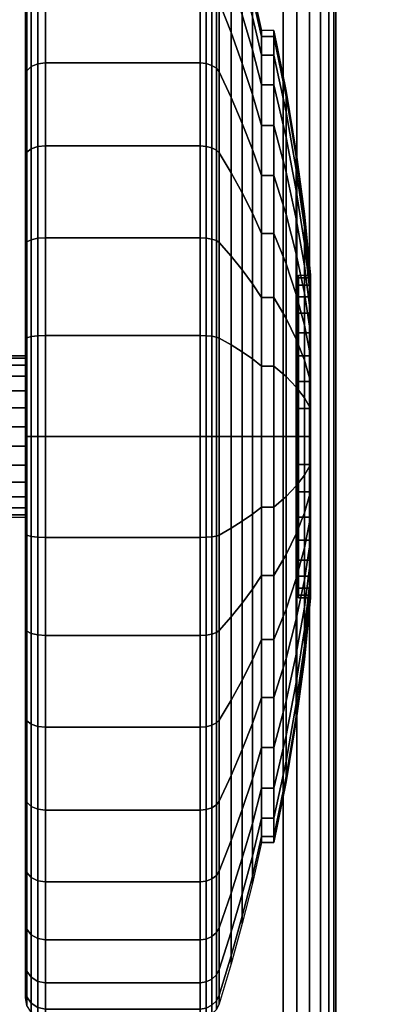
# Model space of a CAD drawing. Units: inches. Extents: x -0.2 to 54, y -27 to 0.
# Drawn here: x 47.5 to 48.4, y -24.2 to -21.8 of the extents above; entities that cross this region are included whole.
import ezdxf

# ---------------------------------------------------------------- set-up
doc = ezdxf.new("R2010")
doc.units = ezdxf.units.IN
doc.header["$MEASUREMENT"] = 0
for name, color, linetype in [('A-FURN-3-TABLE-LEG-CASTER-TREAD', 251, 'Continuous'), ('A-FURN-3-TABLE-LEG-CASTER-TRIM', 253, 'Continuous'), ('A-FURN-3-TABLE-LEG-FOOT', 253, 'Continuous'), ('A-FURN-3-TABLE-SURFACE-BOTTOM', 255, 'Continuous'), ('A-FURN-3-TABLE-SURFACE-EDGE', 255, 'Continuous'), ('A-FURN-3-TABLE-SURFACE-TOP-HPL_TFL', 255, 'Continuous')]:
    doc.layers.add(name, color=color, linetype=linetype)

msp = doc.modelspace()

# ---------------------------------------------------------------- linework, layer by layer
at = {"layer": 'A-FURN-3-TABLE-LEG-CASTER-TREAD'}
for points, invisible_edges in [([(47.48, -24.1713, 1.2007), (47.48, -24.1925, 1.4425), (47.48, -21.4075, 1.4425), (47.48, -21.4287, 1.2007)], 10), ([(47.48, -24.1925, 1.4425), (47.48, -24.1713, 1.6843), (47.48, -21.4287, 1.6843), (47.48, -21.4075, 1.4425)], 10), ([(47.48, -24.1085, 0.9662), (47.48, -24.1713, 1.2007), (47.48, -21.4287, 1.2007), (47.48, -21.4915, 0.9662)], 10), ([(47.48, -24.1713, 1.6843), (47.48, -24.1085, 1.9188), (47.48, -21.4915, 1.9188), (47.48, -21.4287, 1.6843)], 10), ([(47.48, -24.0059, 0.7462), (47.48, -24.1085, 0.9662), (47.48, -21.4915, 0.9662), (47.48, -21.5941, 0.7462)], 10), ([(47.48, -24.1085, 1.9188), (47.48, -24.0059, 2.1387), (47.48, -21.5941, 2.1387), (47.48, -21.4915, 1.9188)], 10), ([(47.48, -23.8667, 0.5474), (47.48, -24.0059, 0.7462), (47.48, -21.5941, 0.7462), (47.48, -21.7333, 0.5474)], 10), ([(47.48, -24.0059, 2.1387), (47.48, -23.8667, 2.3376), (47.48, -21.7333, 2.3376), (47.48, -21.5941, 2.1387)], 10), ([(47.48, -23.6951, 0.3758), (47.48, -23.8667, 0.5474), (47.48, -21.7333, 0.5474), (47.48, -21.9049, 0.3758)], 10), ([(47.48, -23.8667, 2.3376), (47.48, -23.6951, 2.5092), (47.48, -21.9049, 2.5092), (47.48, -21.7333, 2.3376)], 10), ([(47.48, -23.4963, 0.2366), (47.48, -23.6951, 0.3758), (47.48, -21.9049, 0.3758), (47.48, -22.1038, 0.2366)], 10), ([(47.48, -23.6951, 2.5092), (47.48, -23.4963, 2.6484), (47.48, -22.1038, 2.6484), (47.48, -21.9049, 2.5092)], 10), ([(47.48, -23.2763, 0.134), (47.48, -23.4963, 0.2366), (47.48, -22.1038, 0.2366), (47.48, -22.3237, 0.134)], 10), ([(47.48, -23.4963, 2.6484), (47.48, -23.2763, 2.751), (47.48, -22.3237, 2.751), (47.48, -22.1038, 2.6484)], 10), ([(47.48, -23.0418, 0.0712), (47.48, -23.2763, 0.134), (47.48, -22.3237, 0.134), (47.48, -22.5582, 0.0712)], 10), ([(47.48, -23.2763, 2.751), (47.48, -23.0418, 2.8138), (47.48, -22.5582, 2.8138), (47.48, -22.3237, 2.751)], 10), ([(47.48, -22.8, 0.05), (47.48, -23.0418, 0.0712), (47.48, -22.5582, 0.0712), (47.48, -22.8, 0.05)], 2), ([(47.48, -23.0418, 2.8138), (47.48, -22.8, 2.835), (47.48, -22.8, 2.835), (47.48, -22.5582, 2.8138)], 8)]:
    msp.add_3dface(points, dxfattribs=dict(at, invisible_edges=invisible_edges))
at = {"layer": 'A-FURN-3-TABLE-LEG-CASTER-TRIM'}
for points, invisible_edges in [([(48.1574, -23.1939, 1.512), (48.1574, -23.2, 1.4425), (48.1574, -22.4, 1.4425), (48.1574, -22.4061, 1.512)], 10), ([(48.1574, -23.2, 1.4425), (48.1574, -23.1939, 1.373), (48.1574, -22.4061, 1.373), (48.1574, -22.4, 1.4425)], 10), ([(48.1574, -23.1759, 1.5793), (48.1574, -23.1939, 1.512), (48.1574, -22.4061, 1.512), (48.1574, -22.4241, 1.5793)], 10), ([(48.1574, -23.1939, 1.373), (48.1574, -23.1759, 1.3057), (48.1574, -22.4241, 1.3057), (48.1574, -22.4061, 1.373)], 10), ([(48.1574, -23.1464, 1.6425), (48.1574, -23.1759, 1.5793), (48.1574, -22.4241, 1.5793), (48.1574, -22.4536, 1.6425)], 10), ([(48.1574, -23.1759, 1.3057), (48.1574, -23.1464, 1.2425), (48.1574, -22.4536, 1.2425), (48.1574, -22.4241, 1.3057)], 10), ([(48.1574, -23.1064, 1.6996), (48.1574, -23.1464, 1.6425), (48.1574, -22.4536, 1.6425), (48.1574, -22.4936, 1.6996)], 10), ([(48.1574, -23.1464, 1.2425), (48.1574, -23.1064, 1.1854), (48.1574, -22.4936, 1.1854), (48.1574, -22.4536, 1.2425)], 10), ([(48.1574, -23.0571, 1.7489), (48.1574, -23.1064, 1.6996), (48.1574, -22.4936, 1.6996), (48.1574, -22.5429, 1.7489)], 10), ([(48.1574, -23.1064, 1.1854), (48.1574, -23.0571, 1.1361), (48.1574, -22.5429, 1.1361), (48.1574, -22.4936, 1.1854)], 10), ([(48.1574, -23, 1.7889), (48.1574, -23.0571, 1.7489), (48.1574, -22.5429, 1.7489), (48.1574, -22.6, 1.7889)], 10), ([(48.1574, -23.0571, 1.1361), (48.1574, -23, 1.0961), (48.1574, -22.6, 1.0961), (48.1574, -22.5429, 1.1361)], 10), ([(48.1574, -22.9368, 1.8184), (48.1574, -23, 1.7889), (48.1574, -22.6, 1.7889), (48.1574, -22.6632, 1.8184)], 10), ([(48.1574, -23, 1.0961), (48.1574, -22.9368, 1.0666), (48.1574, -22.6632, 1.0666), (48.1574, -22.6, 1.0961)], 10), ([(48.1574, -22.8695, 1.8364), (48.1574, -22.9368, 1.8184), (48.1574, -22.6632, 1.8184), (48.1574, -22.7305, 1.8364)], 10), ([(48.1574, -22.9368, 1.0666), (48.1574, -22.8695, 1.0486), (48.1574, -22.7305, 1.0486), (48.1574, -22.6632, 1.0666)], 10), ([(48.1574, -22.8, 1.8425), (48.1574, -22.8695, 1.8364), (48.1574, -22.7305, 1.8364), (48.1574, -22.8, 1.8425)], 2), ([(48.1574, -22.8695, 1.0486), (48.1574, -22.8, 1.0425), (48.1574, -22.8, 1.0425), (48.1574, -22.7305, 1.0486)], 8)]:
    msp.add_3dface(points, dxfattribs=dict(at, invisible_edges=invisible_edges))
at = {"layer": 'A-FURN-3-TABLE-SURFACE-BOTTOM'}
msp.add_3dface([(0.1181, -0.1181, 27.03), (53.8819, -0.1181, 27.03), (53.8819, -26.8819, 27.03), (0.1181, -26.8819, 27.03)], dxfattribs=at)
at = {"layer": 'A-FURN-3-TABLE-SURFACE-TOP-HPL_TFL'}
msp.add_3dface([(0.1181, -26.8819, 28.03), (53.8819, -26.8819, 28.03), (53.8819, -0.1181, 28.03), (0.1181, -0.1181, 28.03)], dxfattribs=at)

# ---------------------------------------------------------------- meshes
at = {"layer": 'A-FURN-3-TABLE-LEG-CASTER-TREAD'}
mesh = msp.add_polymesh((9, 6), dxfattribs=at)
for k, corner in enumerate([(47.9133, -21.4445, 0.9491), (47.53, -21.4445, 0.9491), (47.5109, -21.4481, 0.9504), (47.4946, -21.4583, 0.9541), (47.4838, -21.4735, 0.9597), (47.48, -21.4915, 0.9662), (47.9133, -21.3794, 1.192), (47.53, -21.3794, 1.192), (47.5109, -21.3832, 1.1927), (47.4946, -21.3938, 1.1946), (47.4838, -21.4098, 1.1974), (47.48, -21.4287, 1.2007), (47.9133, -21.3575, 1.4425), (47.53, -21.3575, 1.4425), (47.5109, -21.3613, 1.4425), (47.4946, -21.3721, 1.4425), (47.4838, -21.3884, 1.4425), (47.48, -21.4075, 1.4425), (47.9133, -21.3794, 1.693), (47.53, -21.3794, 1.693), (47.5109, -21.3832, 1.6923), (47.4946, -21.3938, 1.6904), (47.4838, -21.4098, 1.6876), (47.48, -21.4287, 1.6843), (47.9133, -21.4445, 1.9359), (47.53, -21.4445, 1.9359), (47.5109, -21.4481, 1.9346), (47.4946, -21.4583, 1.9309), (47.4838, -21.4735, 1.9253), (47.48, -21.4915, 1.9188), (47.9133, -21.5508, 2.1638), (47.53, -21.5508, 2.1638), (47.5109, -21.5541, 2.1618), (47.4946, -21.5634, 2.1564), (47.4838, -21.5775, 2.1483), (47.48, -21.5941, 2.1388), (47.9133, -21.695, 2.3697), (47.53, -21.695, 2.3697), (47.5109, -21.6979, 2.3673), (47.4946, -21.7062, 2.3603), (47.4838, -21.7186, 2.3499), (47.48, -21.7333, 2.3376), (47.9133, -21.8728, 2.5475), (47.53, -21.8728, 2.5475), (47.5109, -21.8752, 2.5446), (47.4946, -21.8822, 2.5363), (47.4838, -21.8926, 2.5239), (47.48, -21.9049, 2.5092), (47.9133, -22.0787, 2.6917), (47.53, -22.0787, 2.6917), (47.5109, -22.0807, 2.6884), (47.4946, -22.0861, 2.6791), (47.4838, -22.0942, 2.665), (47.48, -22.1038, 2.6484)]):
    mesh.set_mesh_vertex(divmod(k, 6), corner)
mesh = msp.add_polymesh((9, 9), dxfattribs=at)
for k, corner in enumerate([(48.0662, -21.8533, 1.0979), (48.0432, -21.7586, 1.0634), (48.018, -21.6643, 1.0292), (47.9906, -21.5707, 0.9951), (47.9611, -21.4776, 0.9612), (47.9541, -21.4642, 0.9563), (47.943, -21.4537, 0.9525), (47.9289, -21.4468, 0.95), (47.9133, -21.4445, 0.9491), (48.0662, -21.8078, 1.2675), (48.0432, -21.7086, 1.25), (48.018, -21.6098, 1.2326), (47.9906, -21.5116, 1.2153), (47.9611, -21.4141, 1.1981), (47.9541, -21.4001, 1.1957), (47.943, -21.389, 1.1937), (47.9289, -21.3819, 1.1924), (47.9133, -21.3794, 1.192), (48.0662, -21.7925, 1.4425), (48.0432, -21.6917, 1.4425), (48.018, -21.5915, 1.4425), (47.9906, -21.4918, 1.4425), (47.9611, -21.3927, 1.4425), (47.9541, -21.3785, 1.4425), (47.943, -21.3672, 1.4425), (47.9289, -21.36, 1.4425), (47.9133, -21.3575, 1.4425), (48.0662, -21.8078, 1.6175), (48.0432, -21.7086, 1.635), (48.018, -21.6098, 1.6524), (47.9906, -21.5116, 1.6697), (47.9611, -21.4141, 1.6869), (47.9541, -21.4001, 1.6893), (47.943, -21.389, 1.6913), (47.9289, -21.3819, 1.6926), (47.9133, -21.3794, 1.693), (48.0662, -21.8533, 1.7871), (48.0432, -21.7586, 1.8216), (48.018, -21.6643, 1.8558), (47.9906, -21.5707, 1.8899), (47.9611, -21.4776, 1.9238), (47.9541, -21.4642, 1.9287), (47.943, -21.4537, 1.9325), (47.9289, -21.4468, 1.935), (47.9133, -21.4445, 1.9359), (48.0662, -21.9275, 1.9463), (48.0432, -21.8402, 1.9966), (48.018, -21.7534, 2.0468), (47.9906, -21.667, 2.0966), (47.9611, -21.5812, 2.1462), (47.9541, -21.569, 2.1532), (47.943, -21.5592, 2.1589), (47.9289, -21.5529, 2.1625), (47.9133, -21.5508, 2.1638), (48.0662, -22.0282, 2.0901), (48.0432, -21.951, 2.1549), (48.018, -21.8742, 2.2193), (47.9906, -21.7978, 2.2834), (47.9611, -21.7219, 2.3471), (47.9541, -21.7111, 2.3562), (47.943, -21.7024, 2.3635), (47.9289, -21.6969, 2.3681), (47.9133, -21.695, 2.3697), (48.0662, -22.1524, 2.2143), (48.0432, -22.0876, 2.2915), (48.018, -22.0232, 2.3683), (47.9906, -21.9591, 2.4447), (47.9611, -21.8954, 2.5206), (47.9541, -21.8863, 2.5314), (47.943, -21.879, 2.5401), (47.9289, -21.8744, 2.5456), (47.9133, -21.8728, 2.5475), (48.0662, -22.2963, 2.315), (48.0432, -22.2459, 2.4023), (48.018, -22.1957, 2.4891), (47.9906, -22.1459, 2.5755), (47.9611, -22.0963, 2.6613), (47.9541, -22.0893, 2.6735), (47.943, -22.0836, 2.6833), (47.9289, -22.08, 2.6896), (47.9133, -22.0787, 2.6917)]):
    mesh.set_mesh_vertex(divmod(k, 9), corner)
mesh = msp.add_polymesh((9, 6), dxfattribs=at)
for k, corner in enumerate([(47.9133, -23.0505, 0.0219), (47.53, -23.0505, 0.0219), (47.5109, -23.0498, 0.0257), (47.4946, -23.0479, 0.0363), (47.4838, -23.0451, 0.0523), (47.48, -23.0418, 0.0712), (47.9133, -22.8), (47.53, -22.8), (47.5109, -22.8, 0.0038), (47.4946, -22.8, 0.0146), (47.4838, -22.8, 0.0309), (47.48, -22.8, 0.05), (47.9133, -22.5495, 0.0219), (47.53, -22.5495, 0.0219), (47.5109, -22.5502, 0.0257), (47.4946, -22.5521, 0.0363), (47.4838, -22.5549, 0.0523), (47.48, -22.5582, 0.0712), (47.9133, -22.3066, 0.087), (47.53, -22.3066, 0.087), (47.5109, -22.3079, 0.0906), (47.4946, -22.3116, 0.1008), (47.4838, -22.3172, 0.116), (47.48, -22.3237, 0.134), (47.9133, -22.0787, 0.1933), (47.53, -22.0787, 0.1933), (47.5109, -22.0807, 0.1966), (47.4946, -22.0861, 0.2059), (47.4838, -22.0942, 0.22), (47.48, -22.1038, 0.2366), (47.9133, -21.8728, 0.3375), (47.53, -21.8728, 0.3375), (47.5109, -21.8752, 0.3404), (47.4946, -21.8822, 0.3487), (47.4838, -21.8926, 0.3611), (47.48, -21.9049, 0.3758), (47.9133, -21.695, 0.5153), (47.53, -21.695, 0.5153), (47.5109, -21.6979, 0.5177), (47.4946, -21.7062, 0.5247), (47.4838, -21.7186, 0.5351), (47.48, -21.7333, 0.5474), (47.9133, -21.5508, 0.7213), (47.53, -21.5508, 0.7213), (47.5109, -21.5541, 0.7232), (47.4946, -21.5634, 0.7286), (47.4838, -21.5775, 0.7367), (47.48, -21.5941, 0.7463), (47.9133, -21.4445, 0.9491), (47.53, -21.4445, 0.9491), (47.5109, -21.4481, 0.9504), (47.4946, -21.4583, 0.9541), (47.4838, -21.4735, 0.9597), (47.48, -21.4915, 0.9662)]):
    mesh.set_mesh_vertex(divmod(k, 6), corner)
mesh = msp.add_polymesh((9, 9), dxfattribs=at)
for k, corner in enumerate([(48.0662, -22.975, 0.4503), (48.0432, -22.9925, 0.3511), (48.018, -23.0099, 0.2523), (47.9906, -23.0272, 0.1541), (47.9611, -23.0444, 0.0566), (47.9541, -23.0468, 0.0426), (47.943, -23.0488, 0.0315), (47.9289, -23.0501, 0.0244), (47.9133, -23.0505, 0.0219), (48.0662, -22.8, 0.435), (48.0432, -22.8, 0.3342), (48.018, -22.8, 0.234), (47.9906, -22.8, 0.1343), (47.9611, -22.8, 0.0352), (47.9541, -22.8, 0.021), (47.943, -22.8, 0.0097), (47.9289, -22.8, 0.0025), (47.9133, -22.8), (48.0662, -22.625, 0.4503), (48.0432, -22.6075, 0.3511), (48.018, -22.5901, 0.2523), (47.9906, -22.5728, 0.1541), (47.9611, -22.5556, 0.0566), (47.9541, -22.5532, 0.0426), (47.943, -22.5512, 0.0315), (47.9289, -22.5499, 0.0244), (47.9133, -22.5495, 0.0219), (48.0662, -22.4554, 0.4958), (48.0432, -22.4209, 0.4011), (48.018, -22.3867, 0.3068), (47.9906, -22.3526, 0.2132), (47.9611, -22.3187, 0.1201), (47.9541, -22.3138, 0.1067), (47.943, -22.31, 0.0962), (47.9289, -22.3075, 0.0893), (47.9133, -22.3066, 0.087), (48.0662, -22.2963, 0.57), (48.0432, -22.2459, 0.4827), (48.018, -22.1957, 0.3959), (47.9906, -22.1459, 0.3095), (47.9611, -22.0963, 0.2237), (47.9541, -22.0893, 0.2115), (47.943, -22.0836, 0.2017), (47.9289, -22.08, 0.1954), (47.9133, -22.0787, 0.1933), (48.0662, -22.1524, 0.6707), (48.0432, -22.0876, 0.5935), (48.018, -22.0232, 0.5167), (47.9906, -21.9591, 0.4403), (47.9611, -21.8954, 0.3644), (47.9541, -21.8863, 0.3536), (47.943, -21.879, 0.3449), (47.9289, -21.8744, 0.3394), (47.9133, -21.8728, 0.3375), (48.0662, -22.0282, 0.7949), (48.0432, -21.951, 0.7301), (48.018, -21.8742, 0.6657), (47.9906, -21.7978, 0.6016), (47.9611, -21.7219, 0.5379), (47.9541, -21.7111, 0.5288), (47.943, -21.7024, 0.5215), (47.9289, -21.6969, 0.5169), (47.9133, -21.695, 0.5153), (48.0662, -21.9275, 0.9388), (48.0432, -21.8402, 0.8884), (48.018, -21.7534, 0.8382), (47.9906, -21.667, 0.7884), (47.9611, -21.5812, 0.7388), (47.9541, -21.569, 0.7318), (47.943, -21.5592, 0.7261), (47.9289, -21.5529, 0.7225), (47.9133, -21.5508, 0.7213), (48.0662, -21.8533, 1.0979), (48.0432, -21.7586, 1.0634), (48.018, -21.6643, 1.0292), (47.9906, -21.5707, 0.9951), (47.9611, -21.4776, 0.9612), (47.9541, -21.4642, 0.9563), (47.943, -21.4537, 0.9525), (47.9289, -21.4468, 0.95), (47.9133, -21.4445, 0.9491)]):
    mesh.set_mesh_vertex(divmod(k, 9), corner)
mesh = msp.add_polymesh((9, 6), dxfattribs=at)
for k, corner in enumerate([(47.9133, -22.0787, 2.6917), (47.53, -22.0787, 2.6917), (47.5109, -22.0807, 2.6884), (47.4946, -22.0861, 2.6791), (47.4838, -22.0942, 2.665), (47.48, -22.1038, 2.6484), (47.9133, -22.3066, 2.798), (47.53, -22.3066, 2.798), (47.5109, -22.3079, 2.7944), (47.4946, -22.3116, 2.7842), (47.4838, -22.3172, 2.769), (47.48, -22.3237, 2.751), (47.9133, -22.5495, 2.8631), (47.53, -22.5495, 2.8631), (47.5109, -22.5502, 2.8593), (47.4946, -22.5521, 2.8487), (47.4838, -22.5549, 2.8327), (47.48, -22.5582, 2.8138), (47.9133, -22.8, 2.885), (47.53, -22.8, 2.885), (47.5109, -22.8, 2.8812), (47.4946, -22.8, 2.8704), (47.4838, -22.8, 2.8541), (47.48, -22.8, 2.835), (47.9133, -23.0505, 2.8631), (47.53, -23.0505, 2.8631), (47.5109, -23.0498, 2.8593), (47.4946, -23.0479, 2.8487), (47.4838, -23.0451, 2.8327), (47.48, -23.0418, 2.8138), (47.9133, -23.2934, 2.798), (47.53, -23.2934, 2.798), (47.5109, -23.2921, 2.7944), (47.4946, -23.2884, 2.7842), (47.4838, -23.2828, 2.769), (47.48, -23.2763, 2.751), (47.9133, -23.5212, 2.6917), (47.53, -23.5212, 2.6917), (47.5109, -23.5193, 2.6884), (47.4946, -23.5139, 2.6791), (47.4838, -23.5058, 2.665), (47.48, -23.4963, 2.6484), (47.9133, -23.7272, 2.5475), (47.53, -23.7272, 2.5475), (47.5109, -23.7248, 2.5446), (47.4946, -23.7178, 2.5363), (47.4838, -23.7074, 2.5239), (47.48, -23.6951, 2.5092), (47.9133, -23.905, 2.3697), (47.53, -23.905, 2.3697), (47.5109, -23.9021, 2.3673), (47.4946, -23.8938, 2.3603), (47.4838, -23.8814, 2.3499), (47.48, -23.8667, 2.3376)]):
    mesh.set_mesh_vertex(divmod(k, 6), corner)
mesh = msp.add_polymesh((9, 9), dxfattribs=at)
for k, corner in enumerate([(48.0662, -22.2963, 2.315), (48.0432, -22.2459, 2.4023), (48.018, -22.1957, 2.4891), (47.9906, -22.1459, 2.5755), (47.9611, -22.0963, 2.6613), (47.9541, -22.0893, 2.6735), (47.943, -22.0836, 2.6833), (47.9289, -22.08, 2.6896), (47.9133, -22.0787, 2.6917), (48.0662, -22.4554, 2.3892), (48.0432, -22.4209, 2.4839), (48.018, -22.3867, 2.5782), (47.9906, -22.3526, 2.6718), (47.9611, -22.3187, 2.7649), (47.9541, -22.3138, 2.7783), (47.943, -22.31, 2.7888), (47.9289, -22.3075, 2.7957), (47.9133, -22.3066, 2.798), (48.0662, -22.625, 2.4347), (48.0432, -22.6075, 2.5339), (48.018, -22.5901, 2.6327), (47.9906, -22.5728, 2.7309), (47.9611, -22.5556, 2.8284), (47.9541, -22.5532, 2.8424), (47.943, -22.5512, 2.8535), (47.9289, -22.5499, 2.8606), (47.9133, -22.5495, 2.8631), (48.0662, -22.8, 2.45), (48.0432, -22.8, 2.5508), (48.018, -22.8, 2.651), (47.9906, -22.8, 2.7507), (47.9611, -22.8, 2.8498), (47.9541, -22.8, 2.864), (47.943, -22.8, 2.8753), (47.9289, -22.8, 2.8825), (47.9133, -22.8, 2.885), (48.0662, -22.975, 2.4347), (48.0432, -22.9925, 2.5339), (48.018, -23.0099, 2.6327), (47.9906, -23.0272, 2.7309), (47.9611, -23.0444, 2.8284), (47.9541, -23.0468, 2.8424), (47.943, -23.0488, 2.8535), (47.9289, -23.0501, 2.8606), (47.9133, -23.0505, 2.8631), (48.0662, -23.1446, 2.3892), (48.0432, -23.1791, 2.4839), (48.018, -23.2133, 2.5782), (47.9906, -23.2474, 2.6718), (47.9611, -23.2813, 2.7649), (47.9541, -23.2862, 2.7783), (47.943, -23.29, 2.7888), (47.9289, -23.2925, 2.7957), (47.9133, -23.2934, 2.798), (48.0662, -23.3038, 2.315), (48.0432, -23.3541, 2.4023), (48.018, -23.4043, 2.4891), (47.9906, -23.4541, 2.5755), (47.9611, -23.5037, 2.6613), (47.9541, -23.5107, 2.6735), (47.943, -23.5164, 2.6833), (47.9289, -23.52, 2.6896), (47.9133, -23.5212, 2.6917), (48.0662, -23.4476, 2.2143), (48.0432, -23.5124, 2.2915), (48.018, -23.5768, 2.3683), (47.9906, -23.6409, 2.4447), (47.9611, -23.7046, 2.5206), (47.9541, -23.7137, 2.5314), (47.943, -23.721, 2.5401), (47.9289, -23.7256, 2.5456), (47.9133, -23.7272, 2.5475), (48.0662, -23.5718, 2.0901), (48.0432, -23.649, 2.1549), (48.018, -23.7258, 2.2193), (47.9906, -23.8022, 2.2834), (47.9611, -23.8781, 2.3471), (47.9541, -23.8889, 2.3562), (47.943, -23.8976, 2.3635), (47.9289, -23.9031, 2.3681), (47.9133, -23.905, 2.3697)]):
    mesh.set_mesh_vertex(divmod(k, 9), corner)
mesh = msp.add_polymesh((9, 9), dxfattribs=at)
for k, corner in enumerate([(48.0662, -23.8075, 1.4425), (48.0432, -23.9083, 1.4425), (48.018, -24.0085, 1.4425), (47.9906, -24.1082, 1.4425), (47.9611, -24.2073, 1.4425), (47.9541, -24.2215, 1.4425), (47.943, -24.2328, 1.4425), (47.9289, -24.24, 1.4425), (47.9133, -24.2425, 1.4425), (48.0662, -23.7922, 1.2675), (48.0432, -23.8914, 1.25), (48.018, -23.9902, 1.2326), (47.9906, -24.0884, 1.2153), (47.9611, -24.1859, 1.1981), (47.9541, -24.1999, 1.1957), (47.943, -24.211, 1.1937), (47.9289, -24.2181, 1.1924), (47.9133, -24.2206, 1.192), (48.0662, -23.7467, 1.0979), (48.0432, -23.8414, 1.0634), (48.018, -23.9357, 1.0292), (47.9906, -24.0293, 0.9951), (47.9611, -24.1224, 0.9612), (47.9541, -24.1358, 0.9563), (47.943, -24.1463, 0.9525), (47.9289, -24.1532, 0.95), (47.9133, -24.1555, 0.9491), (48.0662, -23.6725, 0.9388), (48.0432, -23.7598, 0.8884), (48.018, -23.8466, 0.8382), (47.9906, -23.933, 0.7884), (47.9611, -24.0188, 0.7388), (47.9541, -24.031, 0.7318), (47.943, -24.0408, 0.7261), (47.9289, -24.0471, 0.7225), (47.9133, -24.0492, 0.7213), (48.0662, -23.5718, 0.7949), (48.0432, -23.649, 0.7301), (48.018, -23.7258, 0.6657), (47.9906, -23.8022, 0.6016), (47.9611, -23.8781, 0.5379), (47.9541, -23.8889, 0.5288), (47.943, -23.8976, 0.5215), (47.9289, -23.9031, 0.5169), (47.9133, -23.905, 0.5153), (48.0662, -23.4476, 0.6707), (48.0432, -23.5124, 0.5935), (48.018, -23.5768, 0.5167), (47.9906, -23.6409, 0.4403), (47.9611, -23.7046, 0.3644), (47.9541, -23.7137, 0.3536), (47.943, -23.721, 0.3449), (47.9289, -23.7256, 0.3394), (47.9133, -23.7272, 0.3375), (48.0662, -23.3038, 0.57), (48.0432, -23.3541, 0.4827), (48.018, -23.4043, 0.3959), (47.9906, -23.4541, 0.3095), (47.9611, -23.5037, 0.2237), (47.9541, -23.5107, 0.2115), (47.943, -23.5164, 0.2017), (47.9289, -23.52, 0.1954), (47.9133, -23.5212, 0.1933), (48.0662, -23.1446, 0.4958), (48.0432, -23.1791, 0.4011), (48.018, -23.2133, 0.3068), (47.9906, -23.2474, 0.2132), (47.9611, -23.2813, 0.1201), (47.9541, -23.2862, 0.1067), (47.943, -23.29, 0.0962), (47.9289, -23.2925, 0.0893), (47.9133, -23.2934, 0.087), (48.0662, -22.975, 0.4503), (48.0432, -22.9925, 0.3511), (48.018, -23.0099, 0.2523), (47.9906, -23.0272, 0.1541), (47.9611, -23.0444, 0.0566), (47.9541, -23.0468, 0.0426), (47.943, -23.0488, 0.0315), (47.9289, -23.0501, 0.0244), (47.9133, -23.0505, 0.0219)]):
    mesh.set_mesh_vertex(divmod(k, 9), corner)
mesh = msp.add_polymesh((9, 6), dxfattribs=at)
for k, corner in enumerate([(47.9133, -24.2425, 1.4425), (47.53, -24.2425, 1.4425), (47.5109, -24.2387, 1.4425), (47.4946, -24.2279, 1.4425), (47.4838, -24.2116, 1.4425), (47.48, -24.1925, 1.4425), (47.9133, -24.2206, 1.192), (47.53, -24.2206, 1.192), (47.5109, -24.2168, 1.1927), (47.4946, -24.2062, 1.1946), (47.4838, -24.1902, 1.1974), (47.48, -24.1713, 1.2007), (47.9133, -24.1555, 0.9491), (47.53, -24.1555, 0.9491), (47.5109, -24.1519, 0.9504), (47.4946, -24.1417, 0.9541), (47.4838, -24.1265, 0.9597), (47.48, -24.1085, 0.9662), (47.9133, -24.0492, 0.7213), (47.53, -24.0492, 0.7213), (47.5109, -24.0459, 0.7232), (47.4946, -24.0366, 0.7286), (47.4838, -24.0225, 0.7367), (47.48, -24.0059, 0.7463), (47.9133, -23.905, 0.5153), (47.53, -23.905, 0.5153), (47.5109, -23.9021, 0.5177), (47.4946, -23.8938, 0.5247), (47.4838, -23.8814, 0.5351), (47.48, -23.8667, 0.5474), (47.9133, -23.7272, 0.3375), (47.53, -23.7272, 0.3375), (47.5109, -23.7248, 0.3404), (47.4946, -23.7178, 0.3487), (47.4838, -23.7074, 0.3611), (47.48, -23.6951, 0.3758), (47.9133, -23.5212, 0.1933), (47.53, -23.5212, 0.1933), (47.5109, -23.5193, 0.1966), (47.4946, -23.5139, 0.2059), (47.4838, -23.5058, 0.22), (47.48, -23.4963, 0.2366), (47.9133, -23.2934, 0.087), (47.53, -23.2934, 0.087), (47.5109, -23.2921, 0.0906), (47.4946, -23.2884, 0.1008), (47.4838, -23.2828, 0.116), (47.48, -23.2763, 0.134), (47.9133, -23.0505, 0.0219), (47.53, -23.0505, 0.0219), (47.5109, -23.0498, 0.0257), (47.4946, -23.0479, 0.0363), (47.4838, -23.0451, 0.0523), (47.48, -23.0418, 0.0712)]):
    mesh.set_mesh_vertex(divmod(k, 6), corner)
mesh = msp.add_polymesh((4, 9), dxfattribs=at)
for k, corner in enumerate([(48.0662, -23.5718, 2.0901), (48.0432, -23.649, 2.1549), (48.018, -23.7258, 2.2193), (47.9906, -23.8022, 2.2834), (47.9611, -23.8781, 2.3471), (47.9541, -23.8889, 2.3562), (47.943, -23.8976, 2.3635), (47.9289, -23.9031, 2.3681), (47.9133, -23.905, 2.3697), (48.0662, -23.6725, 1.9462), (48.0432, -23.7598, 1.9966), (48.018, -23.8466, 2.0468), (47.9906, -23.933, 2.0966), (47.9611, -24.0188, 2.1462), (47.9541, -24.031, 2.1532), (47.943, -24.0408, 2.1589), (47.9289, -24.0471, 2.1625), (47.9133, -24.0492, 2.1637), (48.0662, -23.7467, 1.7871), (48.0432, -23.8414, 1.8216), (48.018, -23.9357, 1.8558), (47.9906, -24.0293, 1.8899), (47.9611, -24.1224, 1.9238), (47.9541, -24.1358, 1.9287), (47.943, -24.1463, 1.9325), (47.9289, -24.1532, 1.935), (47.9133, -24.1555, 1.9359), (48.0662, -23.7922, 1.6175), (48.0432, -23.8914, 1.635), (48.018, -23.9902, 1.6524), (47.9906, -24.0884, 1.6697), (47.9611, -24.1859, 1.6869), (47.9541, -24.1999, 1.6893), (47.943, -24.211, 1.6913), (47.9289, -24.2181, 1.6926), (47.9133, -24.2206, 1.693)]):
    mesh.set_mesh_vertex(divmod(k, 9), corner)
mesh = msp.add_polymesh((4, 6), dxfattribs=at)
for k, corner in enumerate([(47.9133, -23.905, 2.3697), (47.53, -23.905, 2.3697), (47.5109, -23.9021, 2.3673), (47.4946, -23.8938, 2.3603), (47.4838, -23.8814, 2.3499), (47.48, -23.8667, 2.3376), (47.9133, -24.0492, 2.1637), (47.53, -24.0492, 2.1637), (47.5109, -24.0459, 2.1618), (47.4946, -24.0366, 2.1564), (47.4838, -24.0225, 2.1483), (47.48, -24.0059, 2.1387), (47.9133, -24.1555, 1.9359), (47.53, -24.1555, 1.9359), (47.5109, -24.1519, 1.9346), (47.4946, -24.1417, 1.9309), (47.4838, -24.1265, 1.9253), (47.48, -24.1085, 1.9188), (47.9133, -24.2206, 1.693), (47.53, -24.2206, 1.693), (47.5109, -24.2168, 1.6923), (47.4946, -24.2062, 1.6904), (47.4838, -24.1902, 1.6876), (47.48, -24.1713, 1.6843)]):
    mesh.set_mesh_vertex(divmod(k, 6), corner)
at = {"layer": 'A-FURN-3-TABLE-LEG-CASTER-TRIM'}
mesh = msp.add_polymesh((2, 36), dxfattribs=dict(at, n_close=True))
for k, corner in enumerate([(48.0662, -21.7925, 1.4425), (48.0662, -21.8078, 1.6175), (48.0662, -21.8533, 1.7871), (48.0662, -21.9275, 1.9462), (48.0662, -22.0282, 2.0901), (48.0662, -22.1524, 2.2143), (48.0662, -22.2963, 2.315), (48.0662, -22.4554, 2.3892), (48.0662, -22.625, 2.4347), (48.0662, -22.8, 2.45), (48.0662, -22.975, 2.4347), (48.0662, -23.1446, 2.3892), (48.0662, -23.3038, 2.315), (48.0662, -23.4476, 2.2143), (48.0662, -23.5718, 2.0901), (48.0662, -23.6725, 1.9462), (48.0662, -23.7467, 1.7871), (48.0662, -23.7922, 1.6175), (48.0662, -23.8075, 1.4425), (48.0662, -23.7922, 1.2675), (48.0662, -23.7467, 1.0979), (48.0662, -23.6725, 0.9388), (48.0662, -23.5718, 0.7949), (48.0662, -23.4476, 0.6707), (48.0662, -23.3038, 0.57), (48.0662, -23.1446, 0.4958), (48.0662, -22.975, 0.4503), (48.0662, -22.8, 0.435), (48.0662, -22.625, 0.4503), (48.0662, -22.4554, 0.4958), (48.0662, -22.2963, 0.57), (48.0662, -22.1524, 0.6707), (48.0662, -22.0282, 0.7949), (48.0662, -21.9275, 0.9388), (48.0662, -21.8533, 1.0979), (48.0662, -21.8078, 1.2675), (48.0969, -21.7925, 1.4425), (48.0969, -21.8078, 1.6175), (48.0969, -21.8533, 1.7871), (48.0969, -21.9275, 1.9462), (48.0969, -22.0282, 2.0901), (48.0969, -22.1524, 2.2143), (48.0969, -22.2963, 2.315), (48.0969, -22.4554, 2.3892), (48.0969, -22.625, 2.4347), (48.0969, -22.8, 2.45), (48.0969, -22.975, 2.4347), (48.0969, -23.1446, 2.3892), (48.0969, -23.3038, 2.315), (48.0969, -23.4476, 2.2143), (48.0969, -23.5718, 2.0901), (48.0969, -23.6725, 1.9462), (48.0969, -23.7467, 1.7871), (48.0969, -23.7922, 1.6175), (48.0969, -23.8075, 1.4425), (48.0969, -23.7922, 1.2675), (48.0969, -23.7467, 1.0979), (48.0969, -23.6725, 0.9388), (48.0969, -23.5718, 0.7949), (48.0969, -23.4476, 0.6707), (48.0969, -23.3038, 0.57), (48.0969, -23.1446, 0.4958), (48.0969, -22.975, 0.4503), (48.0969, -22.8, 0.435), (48.0969, -22.625, 0.4503), (48.0969, -22.4554, 0.4958), (48.0969, -22.2963, 0.57), (48.0969, -22.1524, 0.6707), (48.0969, -22.0282, 0.7949), (48.0969, -21.9275, 0.9388), (48.0969, -21.8533, 1.0979), (48.0969, -21.8078, 1.2675)]):
    mesh.set_mesh_vertex(divmod(k, 36), corner)
mesh = msp.add_polymesh((36, 5), dxfattribs=dict(at, m_close=True))
for k, corner in enumerate([(48.1875, -23.2, 1.4425), (48.1722, -23.3529, 1.4425), (48.152, -23.5052, 1.4425), (48.1269, -23.6568, 1.4425), (48.0969, -23.8075, 1.4425), (48.1875, -23.1939, 1.373), (48.1722, -23.3445, 1.3465), (48.152, -23.4945, 1.32), (48.1269, -23.6438, 1.2937), (48.0969, -23.7922, 1.2675), (48.1875, -23.1759, 1.3057), (48.1722, -23.3195, 1.2534), (48.152, -23.4627, 1.2013), (48.1269, -23.6051, 1.1495), (48.0969, -23.7467, 1.0979), (48.1875, -23.1464, 1.2425), (48.1722, -23.2788, 1.1661), (48.152, -23.4107, 1.0899), (48.1269, -23.542, 1.0141), (48.0969, -23.6725, 0.9388), (48.1875, -23.1064, 1.1854), (48.1722, -23.2235, 1.0871), (48.152, -23.3402, 0.9892), (48.1269, -23.4563, 0.8918), (48.0969, -23.5718, 0.7949), (48.1875, -23.0571, 1.1361), (48.1722, -23.1554, 1.019), (48.152, -23.2533, 0.9023), (48.1269, -23.3507, 0.7862), (48.0969, -23.4476, 0.6707), (48.1875, -23, 1.0961), (48.1722, -23.0764, 0.9637), (48.152, -23.1526, 0.8318), (48.1269, -23.2284, 0.7005), (48.0969, -23.3038, 0.57), (48.1875, -22.9368, 1.0666), (48.1722, -22.9891, 0.923), (48.152, -23.0412, 0.7798), (48.1269, -23.093, 0.6374), (48.0969, -23.1446, 0.4958), (48.1875, -22.8695, 1.0486), (48.1722, -22.896, 0.898), (48.152, -22.9225, 0.748), (48.1269, -22.9488, 0.5987), (48.0969, -22.975, 0.4503), (48.1875, -22.8, 1.0425), (48.1722, -22.8, 0.8896), (48.152, -22.8, 0.7373), (48.1269, -22.8, 0.5857), (48.0969, -22.8, 0.435), (48.1875, -22.7305, 1.0486), (48.1722, -22.704, 0.898), (48.152, -22.6775, 0.748), (48.1269, -22.6512, 0.5987), (48.0969, -22.625, 0.4503), (48.1875, -22.6632, 1.0666), (48.1722, -22.6109, 0.923), (48.152, -22.5588, 0.7798), (48.1269, -22.507, 0.6374), (48.0969, -22.4554, 0.4958), (48.1875, -22.6, 1.0961), (48.1722, -22.5236, 0.9637), (48.152, -22.4474, 0.8318), (48.1269, -22.3716, 0.7005), (48.0969, -22.2963, 0.57), (48.1875, -22.5429, 1.1361), (48.1722, -22.4446, 1.019), (48.152, -22.3467, 0.9023), (48.1269, -22.2493, 0.7862), (48.0969, -22.1524, 0.6707), (48.1875, -22.4936, 1.1854), (48.1722, -22.3765, 1.0871), (48.152, -22.2598, 0.9892), (48.1269, -22.1437, 0.8918), (48.0969, -22.0282, 0.7949), (48.1875, -22.4536, 1.2425), (48.1722, -22.3212, 1.1661), (48.152, -22.1893, 1.0899), (48.1269, -22.058, 1.0141), (48.0969, -21.9275, 0.9388), (48.1875, -22.4241, 1.3057), (48.1722, -22.2805, 1.2534), (48.152, -22.1373, 1.2013), (48.1269, -21.9949, 1.1495), (48.0969, -21.8533, 1.0979), (48.1875, -22.4061, 1.373), (48.1722, -22.2555, 1.3465), (48.152, -22.1055, 1.32), (48.1269, -21.9562, 1.2937), (48.0969, -21.8078, 1.2675), (48.1875, -22.4, 1.4425), (48.1722, -22.2471, 1.4425), (48.152, -22.0948, 1.4425), (48.1269, -21.9432, 1.4425), (48.0969, -21.7925, 1.4425), (48.1875, -22.4061, 1.512), (48.1722, -22.2555, 1.5385), (48.152, -22.1055, 1.565), (48.1269, -21.9562, 1.5913), (48.0969, -21.8078, 1.6175), (48.1875, -22.4241, 1.5793), (48.1722, -22.2805, 1.6316), (48.152, -22.1373, 1.6837), (48.1269, -21.9949, 1.7355), (48.0969, -21.8533, 1.7871), (48.1875, -22.4536, 1.6425), (48.1722, -22.3212, 1.7189), (48.152, -22.1893, 1.7951), (48.1269, -22.058, 1.8709), (48.0969, -21.9275, 1.9462), (48.1875, -22.4936, 1.6996), (48.1722, -22.3765, 1.7979), (48.152, -22.2598, 1.8958), (48.1269, -22.1437, 1.9932), (48.0969, -22.0282, 2.0901), (48.1875, -22.5429, 1.7489), (48.1722, -22.4446, 1.866), (48.152, -22.3467, 1.9827), (48.1269, -22.2493, 2.0988), (48.0969, -22.1524, 2.2143), (48.1875, -22.6, 1.7889), (48.1722, -22.5236, 1.9213), (48.152, -22.4474, 2.0532), (48.1269, -22.3716, 2.1845), (48.0969, -22.2963, 2.315), (48.1875, -22.6632, 1.8184), (48.1722, -22.6109, 1.962), (48.152, -22.5588, 2.1052), (48.1269, -22.507, 2.2476), (48.0969, -22.4554, 2.3892), (48.1875, -22.7305, 1.8364), (48.1722, -22.704, 1.987), (48.152, -22.6775, 2.137), (48.1269, -22.6512, 2.2863), (48.0969, -22.625, 2.4347), (48.1875, -22.8, 1.8425), (48.1722, -22.8, 1.9954), (48.152, -22.8, 2.1477), (48.1269, -22.8, 2.2993), (48.0969, -22.8, 2.45), (48.1875, -22.8695, 1.8364), (48.1722, -22.896, 1.987), (48.152, -22.9225, 2.137), (48.1269, -22.9488, 2.2863), (48.0969, -22.975, 2.4347), (48.1875, -22.9368, 1.8184), (48.1722, -22.9891, 1.962), (48.152, -23.0412, 2.1052), (48.1269, -23.093, 2.2476), (48.0969, -23.1446, 2.3892), (48.1875, -23, 1.7889), (48.1722, -23.0764, 1.9213), (48.152, -23.1526, 2.0532), (48.1269, -23.2284, 2.1845), (48.0969, -23.3038, 2.315), (48.1875, -23.0571, 1.7489), (48.1722, -23.1554, 1.866), (48.152, -23.2533, 1.9827), (48.1269, -23.3507, 2.0988), (48.0969, -23.4476, 2.2143), (48.1875, -23.1064, 1.6996), (48.1722, -23.2235, 1.7979), (48.152, -23.3402, 1.8958), (48.1269, -23.4563, 1.9932), (48.0969, -23.5718, 2.0901), (48.1875, -23.1464, 1.6425), (48.1722, -23.2788, 1.7189), (48.152, -23.4107, 1.7951), (48.1269, -23.542, 1.8709), (48.0969, -23.6725, 1.9463), (48.1875, -23.1759, 1.5793), (48.1722, -23.3195, 1.6316), (48.152, -23.4627, 1.6837), (48.1269, -23.6051, 1.7355), (48.0969, -23.7467, 1.7871), (48.1875, -23.1939, 1.512), (48.1722, -23.3445, 1.5385), (48.152, -23.4945, 1.565), (48.1269, -23.6438, 1.5913), (48.0969, -23.7922, 1.6175)]):
    mesh.set_mesh_vertex(divmod(k, 5), corner)
mesh = msp.add_polymesh((2, 36), dxfattribs=dict(at, n_close=True))
for k, corner in enumerate([(48.1875, -22.4, 1.4425), (48.1875, -22.4061, 1.512), (48.1875, -22.4241, 1.5793), (48.1875, -22.4536, 1.6425), (48.1875, -22.4936, 1.6996), (48.1875, -22.5429, 1.7489), (48.1875, -22.6, 1.7889), (48.1875, -22.6632, 1.8184), (48.1875, -22.7305, 1.8364), (48.1875, -22.8, 1.8425), (48.1875, -22.8695, 1.8364), (48.1875, -22.9368, 1.8184), (48.1875, -23, 1.7889), (48.1875, -23.0571, 1.7489), (48.1875, -23.1064, 1.6996), (48.1875, -23.1464, 1.6425), (48.1875, -23.1759, 1.5793), (48.1875, -23.1939, 1.512), (48.1875, -23.2, 1.4425), (48.1875, -23.1939, 1.373), (48.1875, -23.1759, 1.3057), (48.1875, -23.1464, 1.2425), (48.1875, -23.1064, 1.1854), (48.1875, -23.0571, 1.1361), (48.1875, -23, 1.0961), (48.1875, -22.9368, 1.0666), (48.1875, -22.8695, 1.0486), (48.1875, -22.8, 1.0425), (48.1875, -22.7305, 1.0486), (48.1875, -22.6632, 1.0666), (48.1875, -22.6, 1.0961), (48.1875, -22.5429, 1.1361), (48.1875, -22.4936, 1.1854), (48.1875, -22.4536, 1.2425), (48.1875, -22.4241, 1.3057), (48.1875, -22.4061, 1.373), (48.1574, -22.4, 1.4425), (48.1574, -22.4061, 1.512), (48.1574, -22.4241, 1.5793), (48.1574, -22.4536, 1.6425), (48.1574, -22.4936, 1.6996), (48.1574, -22.5429, 1.7489), (48.1574, -22.6, 1.7889), (48.1574, -22.6632, 1.8184), (48.1574, -22.7305, 1.8364), (48.1574, -22.8, 1.8425), (48.1574, -22.8695, 1.8364), (48.1574, -22.9368, 1.8184), (48.1574, -23, 1.7889), (48.1574, -23.0571, 1.7489), (48.1574, -23.1064, 1.6996), (48.1574, -23.1464, 1.6425), (48.1574, -23.1759, 1.5793), (48.1574, -23.1939, 1.512), (48.1574, -23.2, 1.4425), (48.1574, -23.1939, 1.373), (48.1574, -23.1759, 1.3057), (48.1574, -23.1464, 1.2425), (48.1574, -23.1064, 1.1854), (48.1574, -23.0571, 1.1361), (48.1574, -23, 1.0961), (48.1574, -22.9368, 1.0666), (48.1574, -22.8695, 1.0486), (48.1574, -22.8, 1.0425), (48.1574, -22.7305, 1.0486), (48.1574, -22.6632, 1.0666), (48.1574, -22.6, 1.0961), (48.1574, -22.5429, 1.1361), (48.1574, -22.4936, 1.1854), (48.1574, -22.4536, 1.2425), (48.1574, -22.4241, 1.3057), (48.1574, -22.4061, 1.373)]):
    mesh.set_mesh_vertex(divmod(k, 36), corner)
mesh = msp.add_polymesh((2, 26), dxfattribs=dict(at, n_close=True))
for k, corner in enumerate([(47.48, -23, 1.4425), (47.48, -22.9942, 1.4904), (47.48, -22.9771, 1.5354), (47.48, -22.9497, 1.5751), (47.48, -22.9136, 1.6071), (47.48, -22.8709, 1.6295), (47.48, -22.8241, 1.641), (47.48, -22.7759, 1.641), (47.48, -22.7291, 1.6295), (47.48, -22.6864, 1.6071), (47.48, -22.6503, 1.5751), (47.48, -22.6229, 1.5354), (47.48, -22.6058, 1.4904), (47.48, -22.6, 1.4425), (47.48, -22.6058, 1.3946), (47.48, -22.6229, 1.3496), (47.48, -22.6503, 1.3099), (47.48, -22.6864, 1.2779), (47.48, -22.7291, 1.2555), (47.48, -22.7759, 1.244), (47.48, -22.8241, 1.244), (47.48, -22.8709, 1.2555), (47.48, -22.9136, 1.2779), (47.48, -22.9497, 1.3099), (47.48, -22.9771, 1.3496), (47.48, -22.9942, 1.3946), (47.42, -23, 1.4425), (47.42, -22.9942, 1.4904), (47.42, -22.9771, 1.5354), (47.42, -22.9497, 1.5751), (47.42, -22.9136, 1.6071), (47.42, -22.8709, 1.6295), (47.42, -22.8241, 1.641), (47.42, -22.7759, 1.641), (47.42, -22.7291, 1.6295), (47.42, -22.6864, 1.6071), (47.42, -22.6503, 1.5751), (47.42, -22.6229, 1.5354), (47.42, -22.6058, 1.4904), (47.42, -22.6, 1.4425), (47.42, -22.6058, 1.3946), (47.42, -22.6229, 1.3496), (47.42, -22.6503, 1.3099), (47.42, -22.6864, 1.2779), (47.42, -22.7291, 1.2555), (47.42, -22.7759, 1.244), (47.42, -22.8241, 1.244), (47.42, -22.8709, 1.2555), (47.42, -22.9136, 1.2779), (47.42, -22.9497, 1.3099), (47.42, -22.9771, 1.3496), (47.42, -22.9942, 1.3946)]):
    mesh.set_mesh_vertex(divmod(k, 26), corner)
at = {"layer": 'A-FURN-3-TABLE-LEG-FOOT'}
mesh = msp.add_polymesh((2, 29), dxfattribs=at)
for k, corner in enumerate([(48.12, -24.5, 4.5), (48.1536, -24.5, 4.4956), (48.185, -24.5, 4.4826), (48.2119, -24.5, 4.4619), (48.2326, -24.5, 4.435), (48.2456, -24.5, 4.4036), (48.25, -24.5, 4.37), (48.25, -24.5, 3.63), (48.2456, -24.5, 3.5964), (48.2326, -24.5, 3.565), (48.2119, -24.5, 3.5381), (48.185, -24.5, 3.5174), (48.1536, -24.5, 3.5044), (48.12, -24.5, 3.5), (45.88, -24.5, 3.5), (45.8464, -24.5, 3.5044), (45.815, -24.5, 3.5174), (45.7881, -24.5, 3.5381), (45.7674, -24.5, 3.565), (45.7544, -24.5, 3.5964), (45.75, -24.5, 3.63), (45.75, -24.5, 4.37), (45.7544, -24.5, 4.4036), (45.7674, -24.5, 4.435), (45.7881, -24.5, 4.4619), (45.815, -24.5, 4.4826), (45.8464, -24.5, 4.4956), (45.88, -24.5, 4.5), (48.12, -24.5, 4.5), (48.12, -2.5, 4.5), (48.1536, -2.5, 4.4956), (48.185, -2.5, 4.4826), (48.2119, -2.5, 4.4619), (48.2326, -2.5, 4.435), (48.2456, -2.5, 4.4036), (48.25, -2.5, 4.37), (48.25, -2.5, 3.63), (48.2456, -2.5, 3.5964), (48.2326, -2.5, 3.565), (48.2119, -2.5, 3.5381), (48.185, -2.5, 3.5174), (48.1536, -2.5, 3.5044), (48.12, -2.5, 3.5), (45.88, -2.5, 3.5), (45.8464, -2.5, 3.5044), (45.815, -2.5, 3.5174), (45.7881, -2.5, 3.5381), (45.7674, -2.5, 3.565), (45.7544, -2.5, 3.5964), (45.75, -2.5, 3.63), (45.75, -2.5, 4.37), (45.7544, -2.5, 4.4036), (45.7674, -2.5, 4.435), (45.7881, -2.5, 4.4619), (45.815, -2.5, 4.4826), (45.8464, -2.5, 4.4956), (45.88, -2.5, 4.5), (48.12, -2.5, 4.5)]):
    mesh.set_mesh_vertex(divmod(k, 29), corner)
at = {"layer": 'A-FURN-3-TABLE-SURFACE-EDGE'}
mesh = msp.add_polymesh((21, 10), dxfattribs=at)
for k, corner in enumerate([(0.1181, -0.1181, 27.03), (0.1181, -0.0729, 27.039), (0.1181, -0.0346, 27.0646), (0.1181, -0.009, 27.1029), (0.1181, 0, 27.1481), (0.1181, 0, 27.9119), (0.1181, -0.009, 27.9571), (0.1181, -0.0346, 27.9954), (0.1181, -0.0729, 28.021), (0.1181, -0.1181, 28.03), (53.8819, -0.1181, 27.03), (53.8819, -0.0729, 27.039), (53.8819, -0.0346, 27.0646), (53.8819, -0.009, 27.1029), (53.8819, 0, 27.1481), (53.8819, 0, 27.9119), (53.8819, -0.009, 27.9571), (53.8819, -0.0346, 27.9954), (53.8819, -0.0729, 28.021), (53.8819, -0.1181, 28.03), (53.8819, -0.1181, 27.03), (53.8992, -0.0764, 27.039), (53.9139, -0.041, 27.0646), (53.9236, -0.0173, 27.1029), (53.9271, -0.009, 27.1481), (53.9271, -0.009, 27.9119), (53.9236, -0.0173, 27.9571), (53.9139, -0.041, 27.9954), (53.8992, -0.0764, 28.021), (53.8819, -0.1181, 28.03), (53.8819, -0.1181, 27.03), (53.9139, -0.0861, 27.039), (53.9409, -0.0591, 27.0646), (53.959, -0.041, 27.1029), (53.9654, -0.0346, 27.1481), (53.9654, -0.0346, 27.9119), (53.959, -0.041, 27.9571), (53.9409, -0.0591, 27.9954), (53.9139, -0.0861, 28.021), (53.8819, -0.1181, 28.03), (53.8819, -0.1181, 27.03), (53.9236, -0.1008, 27.039), (53.959, -0.0861, 27.0646), (53.9827, -0.0764, 27.1029), (53.991, -0.0729, 27.1481), (53.991, -0.0729, 27.9119), (53.9827, -0.0764, 27.9571), (53.959, -0.0861, 27.9954), (53.9236, -0.1008, 28.021), (53.8819, -0.1181, 28.03), (53.8819, -0.1181, 27.03), (53.9271, -0.1181, 27.039), (53.9654, -0.1181, 27.0646), (53.991, -0.1181, 27.1029), (54, -0.1181, 27.1481), (54, -0.1181, 27.9119), (53.991, -0.1181, 27.9571), (53.9654, -0.1181, 27.9954), (53.9271, -0.1181, 28.021), (53.8819, -0.1181, 28.03), (53.8819, -26.8819, 27.03), (53.9271, -26.8819, 27.039), (53.9654, -26.8819, 27.0646), (53.991, -26.8819, 27.1029), (54, -26.8819, 27.1481), (54, -26.8819, 27.9119), (53.991, -26.8819, 27.9571), (53.9654, -26.8819, 27.9954), (53.9271, -26.8819, 28.021), (53.8819, -26.8819, 28.03), (53.8819, -26.8819, 27.03), (53.9236, -26.8992, 27.039), (53.959, -26.9139, 27.0646), (53.9827, -26.9236, 27.1029), (53.991, -26.9271, 27.1481), (53.991, -26.9271, 27.9119), (53.9827, -26.9236, 27.9571), (53.959, -26.9139, 27.9954), (53.9236, -26.8992, 28.021), (53.8819, -26.8819, 28.03), (53.8819, -26.8819, 27.03), (53.9139, -26.9139, 27.039), (53.9409, -26.9409, 27.0646), (53.959, -26.959, 27.1029), (53.9654, -26.9654, 27.1481), (53.9654, -26.9654, 27.9119), (53.959, -26.959, 27.9571), (53.9409, -26.9409, 27.9954), (53.9139, -26.9139, 28.021), (53.8819, -26.8819, 28.03), (53.8819, -26.8819, 27.03), (53.8992, -26.9236, 27.039), (53.9139, -26.959, 27.0646), (53.9236, -26.9827, 27.1029), (53.9271, -26.991, 27.1481), (53.9271, -26.991, 27.9119), (53.9236, -26.9827, 27.9571), (53.9139, -26.959, 27.9954), (53.8992, -26.9236, 28.021), (53.8819, -26.8819, 28.03), (53.8819, -26.8819, 27.03), (53.8819, -26.9271, 27.039), (53.8819, -26.9654, 27.0646), (53.8819, -26.991, 27.1029), (53.8819, -27, 27.1481), (53.8819, -27, 27.9119), (53.8819, -26.991, 27.9571), (53.8819, -26.9654, 27.9954), (53.8819, -26.9271, 28.021), (53.8819, -26.8819, 28.03), (0.1181, -26.8819, 27.03), (0.1181, -26.9271, 27.039), (0.1181, -26.9654, 27.0646), (0.1181, -26.991, 27.1029), (0.1181, -27, 27.1481), (0.1181, -27, 27.9119), (0.1181, -26.991, 27.9571), (0.1181, -26.9654, 27.9954), (0.1181, -26.9271, 28.021), (0.1181, -26.8819, 28.03), (0.1181, -26.8819, 27.03), (0.1008, -26.9236, 27.039), (0.0861, -26.959, 27.0646), (0.0764, -26.9827, 27.1029), (0.0729, -26.991, 27.1481), (0.0729, -26.991, 27.9119), (0.0764, -26.9827, 27.9571), (0.0861, -26.959, 27.9954), (0.1008, -26.9236, 28.021), (0.1181, -26.8819, 28.03), (0.1181, -26.8819, 27.03), (0.0861, -26.9139, 27.039), (0.0591, -26.9409, 27.0646), (0.041, -26.959, 27.1029), (0.0346, -26.9654, 27.1481), (0.0346, -26.9654, 27.9119), (0.041, -26.959, 27.9571), (0.0591, -26.9409, 27.9954), (0.0861, -26.9139, 28.021), (0.1181, -26.8819, 28.03), (0.1181, -26.8819, 27.03), (0.0764, -26.8992, 27.039), (0.041, -26.9139, 27.0646), (0.0173, -26.9236, 27.1029), (0.009, -26.9271, 27.1481), (0.009, -26.9271, 27.9119), (0.0173, -26.9236, 27.9571), (0.041, -26.9139, 27.9954), (0.0764, -26.8992, 28.021), (0.1181, -26.8819, 28.03), (0.1181, -26.8819, 27.03), (0.0729, -26.8819, 27.039), (0.0346, -26.8819, 27.0646), (0.009, -26.8819, 27.1029), (0, -26.8819, 27.1481), (0, -26.8819, 27.9119), (0.009, -26.8819, 27.9571), (0.0346, -26.8819, 27.9954), (0.0729, -26.8819, 28.021), (0.1181, -26.8819, 28.03), (0.1181, -0.1181, 27.03), (0.0729, -0.1181, 27.039), (0.0346, -0.1181, 27.0646), (0.009, -0.1181, 27.1029), (0, -0.1181, 27.1481), (0, -0.1181, 27.9119), (0.009, -0.1181, 27.9571), (0.0346, -0.1181, 27.9954), (0.0729, -0.1181, 28.021), (0.1181, -0.1181, 28.03), (0.1181, -0.1181, 27.03), (0.0764, -0.1008, 27.039), (0.041, -0.0861, 27.0646), (0.0173, -0.0764, 27.1029), (0.009, -0.0729, 27.1481), (0.009, -0.0729, 27.9119), (0.0173, -0.0764, 27.9571), (0.041, -0.0861, 27.9954), (0.0764, -0.1008, 28.021), (0.1181, -0.1181, 28.03), (0.1181, -0.1181, 27.03), (0.0861, -0.0861, 27.039), (0.0591, -0.0591, 27.0646), (0.041, -0.041, 27.1029), (0.0346, -0.0346, 27.1481), (0.0346, -0.0346, 27.9119), (0.041, -0.041, 27.9571), (0.0591, -0.0591, 27.9954), (0.0861, -0.0861, 28.021), (0.1181, -0.1181, 28.03), (0.1181, -0.1181, 27.03), (0.1008, -0.0764, 27.039), (0.0861, -0.041, 27.0646), (0.0764, -0.0173, 27.1029), (0.0729, -0.009, 27.1481), (0.0729, -0.009, 27.9119), (0.0764, -0.0173, 27.9571), (0.0861, -0.041, 27.9954), (0.1008, -0.0764, 28.021), (0.1181, -0.1181, 28.03), (0.1181, -0.1181, 27.03), (0.1181, -0.0729, 27.039), (0.1181, -0.0346, 27.0646), (0.1181, -0.009, 27.1029), (0.1181, 0, 27.1481), (0.1181, 0, 27.9119), (0.1181, -0.009, 27.9571), (0.1181, -0.0346, 27.9954), (0.1181, -0.0729, 28.021), (0.1181, -0.1181, 28.03)]):
    mesh.set_mesh_vertex(divmod(k, 10), corner)

doc.saveas('drawing.dxf')
